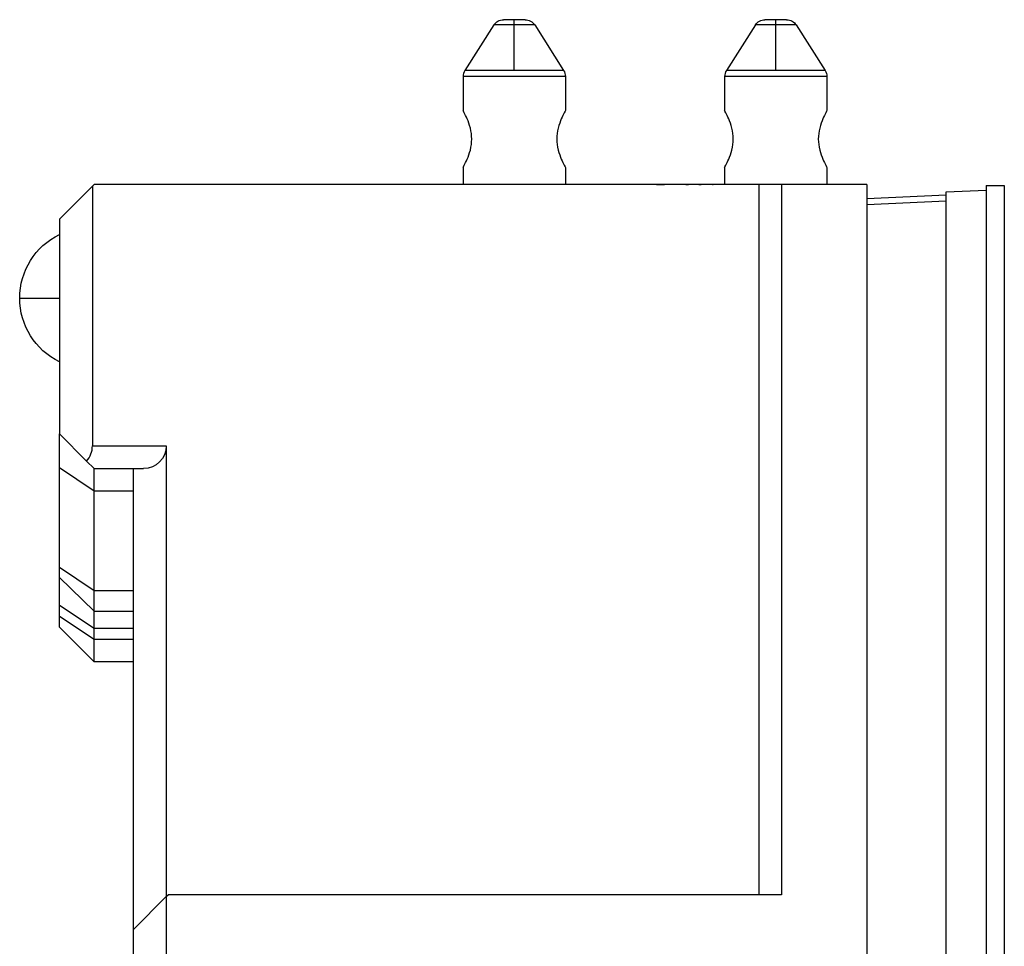
# Model space of a CAD drawing. Units: inches. Extents: x 9191 to 11587, y -1392 to -287.
# Drawn here: x 10193 to 10280, y -663 to -581 of the extents above; entities that cross this region are included whole.
import ezdxf

# ---------------------------------------------------------------- set-up
doc = ezdxf.new("R2010")
doc.units = ezdxf.units.IN
doc.header["$MEASUREMENT"] = 0
doc.layers.add('L_C', color=7, linetype='Continuous', lineweight=25)

msp = doc.modelspace()

# ---------------------------------------------------------------- linework, layer by layer
at = {"layer": 'L_C', "extrusion": (2.22045e-16, 1, -2.22045e-16)}
for p, q in [((10235.179, -581.768, -82.113), (10232.63, -585.773, -82.113)), ((10238.768, -581.768, -82.113), (10235.179, -581.768, -82.113)), ((10237.925, -581.305, -82.113), (10236.023, -581.305, -82.113)), ((10236.974, -585.773, -82.113), (10236.974, -581.305, -82.113)), ((10238.768, -581.768, -82.113), (10241.317, -585.773, -82.113)), ((10258.179, -581.768, -82.113), (10255.63, -585.773, -82.113)), ((10261.768, -581.768, -82.113), (10258.179, -581.768, -82.113)), ((10260.925, -581.305, -82.113), (10259.023, -581.305, -82.113)), ((10259.974, -585.773, -82.113), (10259.974, -581.305, -82.113)), ((10261.768, -581.768, -82.113), (10264.317, -585.773, -82.113)), ((10241.317, -585.773, -82.113), (10232.63, -585.773, -82.113)), ((10264.317, -585.773, -82.113), (10255.63, -585.773, -82.113)), ((10232.474, -586.31, -82.113), (10232.474, -589.305, -82.113)), ((10241.474, -586.31, -82.113), (10232.474, -586.31, -82.113)), ((10241.474, -586.31, -82.113), (10241.474, -589.305, -82.113)), ((10255.474, -586.31, -82.113), (10255.474, -589.305, -82.113)), ((10264.474, -586.31, -82.113), (10255.474, -586.31, -82.113)), ((10264.474, -586.31, -82.113), (10264.474, -589.305, -82.113)), ((10232.474, -594.305, -82.113), (10232.474, -595.805, -82.113)), ((10241.474, -594.305, -82.113), (10241.474, -595.805, -82.113)), ((10255.474, -594.305, -82.113), (10255.474, -595.805, -82.113)), ((10264.474, -594.305, -82.113), (10264.474, -595.805, -82.113)), ((10199.867, -595.965, -82.113), (10200.027, -595.805, -82.113)), ((10267.974, -595.805, -82.113), (10200.027, -595.805, -82.113)), ((10258.476, -595.805, -82.113), (10258.476, -658.305, -82.113)), ((10260.474, -595.805, -82.113), (10260.474, -658.305, -82.113)), ((10267.974, -595.805, -82.113), (10267.974, -1095.805, -82.113)), ((10196.974, -598.858, -82.113), (10199.867, -595.965, -82.113)), ((10199.867, -595.965, -82.113), (10199.867, -618.805, -82.113)), ((10274.974, -596.458, -82.113), (10278.474, -596.305, -82.113)), ((10274.974, -845.152, -82.113), (10274.974, -596.458, -82.113)), ((10278.474, -595.905, -82.113), (10278.474, -845.705, -82.113)), ((10278.474, -595.905, -82.113), (10280.074, -595.905, -82.113)), ((10280.074, -595.905, -82.113), (10280.074, -845.705, -82.113)), ((10274.974, -596.758, -82.113), (10267.974, -597.064, -82.113)), ((10267.974, -597.563, -82.113), (10274.974, -597.258, -82.113)), ((10196.974, -598.858, -82.113), (10196.974, -617.752, -82.113)), ((10193.474, -605.805, -82.113), (10196.974, -605.805, -82.113)), ((10196.974, -617.752, -82.113), (10199.359, -620.137, -82.113)), ((10196.974, -634.752, -82.113), (10196.974, -617.752, -82.113)), ((10199.867, -618.805, -82.113), (10206.367, -618.805, -82.113)), ((10206.367, -618.805, -82.113), (10206.367, -668.805, -82.113)), ((10200.027, -622.782, -82.113), (10196.974, -620.736, -82.113)), ((10199.359, -620.137, -82.113), (10200.027, -620.805, -82.113)), ((10200.027, -620.805, -82.113), (10204.367, -620.805, -82.113)), ((10200.027, -637.805, -82.113), (10200.027, -620.805, -82.113)), ((10203.474, -669.555, -82.113), (10203.474, -620.805, -82.113)), ((10203.474, -622.782, -82.113), (10200.027, -622.782, -82.113)), ((10196.974, -629.488, -82.113), (10200.027, -631.535, -82.113)), ((10200.027, -633.363, -82.113), (10196.974, -630.386, -82.113)), ((10200.027, -631.535, -82.113), (10203.474, -631.535, -82.113)), ((10200.027, -634.887, -82.113), (10196.974, -632.84, -82.113)), ((10196.974, -633.779, -82.113), (10200.027, -635.827, -82.113)), ((10200.027, -633.363, -82.113), (10203.474, -633.363, -82.113)), ((10200.027, -637.805, -82.113), (10196.974, -634.752, -82.113)), ((10203.474, -634.887, -82.113), (10200.027, -634.887, -82.113)), ((10200.027, -635.827, -82.113), (10203.474, -635.827, -82.113)), ((10203.474, -637.805, -82.113), (10200.027, -637.805, -82.113)), ((10203.474, -661.358, -82.113), (10206.367, -658.465, -82.113)), ((10206.367, -658.465, -82.113), (10206.527, -658.305, -82.113)), ((10260.474, -658.305, -82.113), (10206.527, -658.305, -82.113))]:
    msp.add_line(p, q, dxfattribs=at)
at = {"layer": 'L_C', "extrusion": (-4.93038e-32, -2.22045e-16, -1)}
for centre, radius, start, end in [((-10236.023, -582.305, 82.113), 1, 32.47119, 90), ((-10237.925, -582.305, 82.113), 1, 90, 147.52881), ((-10259.023, -582.305, 82.113), 1, 32.47119, 90), ((-10260.925, -582.305, 82.113), 1, 90, 147.52881), ((-10240.474, -586.31, 82.113), 1, 147.52881, 180), ((-10263.474, -586.31, 82.113), 1, 147.52881, 180), ((-10199.724, -605.805, 82.113), 6.25, 296.10388, 63.89612), ((-10204.367, -618.805, 82.113), 2, 180, 270)]:
    msp.add_arc(centre, radius, start, end, dxfattribs=at)
at = {"layer": 'L_C'}
for centre, radius, start, end in [((10233.474, -586.31, -82.113), 1, 147.52881, 180), ((10256.474, -586.31, -82.113), 1, 147.52881, 180), ((10197.867, -618.805, -82.113), 2, 318.23825, 0)]:
    msp.add_arc(centre, radius, start, end, dxfattribs=at)
for points, knots in [([(10233.232, -591.805, -82.113), (10233.232, -591.482, -82.113), (10233.186, -591.145, -82.113), (10233.033, -590.532, -82.113), (10232.929, -590.256, -82.113), (10232.743, -589.82, -82.113), (10232.646, -589.628, -82.113), (10232.511, -589.371, -82.113), (10232.474, -589.305, -82.113), (10232.474, -589.305, -82.113)], [0.7731161, 0.7731161, 0.7731161, 0.7731161, 0.8699712, 0.8699712, 0.9668262, 0.9668262, 1.0632502, 1.0632502, 1.1596742, 1.1596742, 1.1596742, 1.1596742]), ([(10241.474, -589.305, -82.113), (10241.474, -589.305, -82.113), (10241.436, -589.371, -82.113), (10241.301, -589.628, -82.113), (10241.205, -589.82, -82.113), (10241.019, -590.256, -82.113), (10240.915, -590.532, -82.113), (10240.762, -591.145, -82.113), (10240.715, -591.482, -82.113), (10240.715, -591.805, -82.113)], [0.3865581, 0.3865581, 0.3865581, 0.3865581, 0.482982, 0.482982, 0.579406, 0.579406, 0.6762611, 0.6762611, 0.7731161, 0.7731161, 0.7731161, 0.7731161]), ([(10256.232, -591.805, -82.113), (10256.232, -591.482, -82.113), (10256.186, -591.145, -82.113), (10256.033, -590.532, -82.113), (10255.929, -590.256, -82.113), (10255.743, -589.82, -82.113), (10255.646, -589.628, -82.113), (10255.511, -589.371, -82.113), (10255.474, -589.305, -82.113), (10255.474, -589.305, -82.113)], [0.7731161, 0.7731161, 0.7731161, 0.7731161, 0.8699712, 0.8699712, 0.9668262, 0.9668262, 1.0632502, 1.0632502, 1.1596742, 1.1596742, 1.1596742, 1.1596742]), ([(10264.474, -589.305, -82.113), (10264.474, -589.305, -82.113), (10264.436, -589.371, -82.113), (10264.301, -589.628, -82.113), (10264.205, -589.82, -82.113), (10264.019, -590.256, -82.113), (10263.915, -590.532, -82.113), (10263.762, -591.145, -82.113), (10263.715, -591.482, -82.113), (10263.715, -591.805, -82.113)], [0.3865581, 0.3865581, 0.3865581, 0.3865581, 0.482982, 0.482982, 0.579406, 0.579406, 0.6762611, 0.6762611, 0.7731161, 0.7731161, 0.7731161, 0.7731161]), ([(10232.474, -594.305, -82.113), (10232.474, -594.305, -82.113), (10232.511, -594.239, -82.113), (10232.646, -593.982, -82.113), (10232.743, -593.79, -82.113), (10232.929, -593.354, -82.113), (10233.033, -593.078, -82.113), (10233.186, -592.465, -82.113), (10233.232, -592.128, -82.113), (10233.232, -591.805, -82.113)], [0.3865581, 0.3865581, 0.3865581, 0.3865581, 0.482982, 0.482982, 0.579406, 0.579406, 0.6762611, 0.6762611, 0.7731161, 0.7731161, 0.7731161, 0.7731161]), ([(10240.715, -591.805, -82.113), (10240.715, -592.128, -82.113), (10240.762, -592.465, -82.113), (10240.915, -593.078, -82.113), (10241.019, -593.354, -82.113), (10241.205, -593.79, -82.113), (10241.301, -593.982, -82.113), (10241.436, -594.239, -82.113), (10241.474, -594.305, -82.113), (10241.474, -594.305, -82.113)], [0.7731161, 0.7731161, 0.7731161, 0.7731161, 0.8699712, 0.8699712, 0.9668262, 0.9668262, 1.0632502, 1.0632502, 1.1596742, 1.1596742, 1.1596742, 1.1596742]), ([(10255.474, -594.305, -82.113), (10255.474, -594.305, -82.113), (10255.511, -594.239, -82.113), (10255.646, -593.982, -82.113), (10255.743, -593.79, -82.113), (10255.929, -593.354, -82.113), (10256.033, -593.078, -82.113), (10256.186, -592.465, -82.113), (10256.232, -592.128, -82.113), (10256.232, -591.805, -82.113)], [0.3865581, 0.3865581, 0.3865581, 0.3865581, 0.482982, 0.482982, 0.579406, 0.579406, 0.6762611, 0.6762611, 0.7731161, 0.7731161, 0.7731161, 0.7731161]), ([(10263.715, -591.805, -82.113), (10263.715, -592.128, -82.113), (10263.762, -592.465, -82.113), (10263.915, -593.078, -82.113), (10264.019, -593.354, -82.113), (10264.205, -593.79, -82.113), (10264.301, -593.982, -82.113), (10264.436, -594.239, -82.113), (10264.474, -594.305, -82.113), (10264.474, -594.305, -82.113)], [0.7731161, 0.7731161, 0.7731161, 0.7731161, 0.8699712, 0.8699712, 0.9668262, 0.9668262, 1.0632502, 1.0632502, 1.1596742, 1.1596742, 1.1596742, 1.1596742]), ([(10254.409, -595.805, -82.113), (10254.421, -595.805, -82.113), (10254.432, -595.805, -82.113), (10254.452, -595.805, -82.113), (10254.461, -595.805, -82.113), (10254.461, -595.805, -82.113)], [0.9177748, 0.9177748, 0.9177748, 0.9177748, 1.2077618, 1.2077618, 1.6329638, 1.6329638, 1.6329638, 1.6329638])]:
    msp.add_open_spline(points, degree=3, knots=knots, dxfattribs=at)
for points in [[(10249.471, -595.806, -82.113), (10249.714, -595.806, -82.113), (10249.954, -595.805, -82.113), (10250.192, -595.805, -82.113)], [(10252.065, -595.805, -82.113), (10252.145, -595.805, -82.113), (10252.224, -595.805, -82.113), (10252.302, -595.805, -82.113)], [(10253.217, -595.805, -82.113), (10253.284, -595.805, -82.113), (10253.349, -595.805, -82.113), (10253.412, -595.805, -82.113)]]:
    msp.add_open_spline(points, degree=3, dxfattribs=at)

doc.saveas('drawing.dxf')
